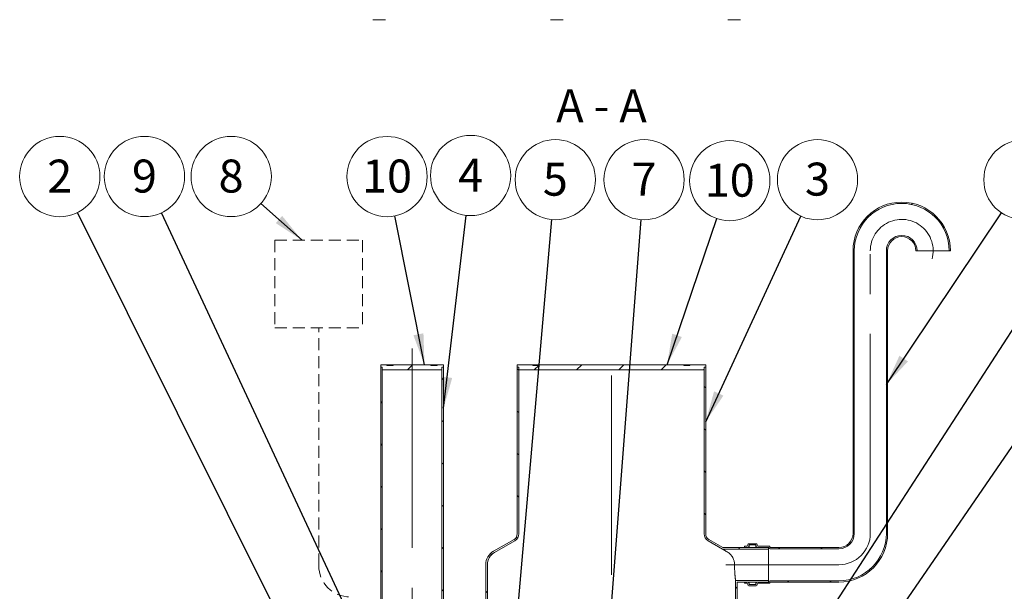
# Model space of a CAD drawing. Units: millimetres. Extents: x -95 to 653, y 5 to 290.
# Drawn here: x 65 to 170, y 74 to 135 of the extents above; entities that cross this region are included whole.
import ezdxf

# ---------------------------------------------------------------- set-up
doc = ezdxf.new("R2010")
doc.units = ezdxf.units.MM
doc.linetypes.add('CENTERX2', pattern=[20.32, 12.7, -2.54, 2.54, -2.54])
doc.linetypes.add('HIDDEN', pattern=[1.905, 1.27, -0.635])
doc.styles.add('SLDTEXTSTYLE1', font='TXT', dxfattribs={"width": 0.605})
doc.styles.add('SLDTEXTSTYLE3', font='TXT', dxfattribs={"width": 0.563})
doc.dimstyles.new('SLDDIMSTYLE3', dxfattribs={"dimtxt": 0, "dimasz": 3.302, "dimexe": 0, "dimexo": 0.0625, "dimgap": 0, "dimtad": 0, "dimtih": 1, "dimtoh": 1, "dimdec": 0, "dimrnd": 1e-09, "dimzin": 0, "dimdsep": 46, "dimtxsty": 'Standard', "dimsah": 1, "dimcen": 0.09, "dimadec": 0, "dimazin": 0, "dimtfac": 3.302, "dimtdec": 0, "dimtofl": 0, "dimtmove": 0, "dimatfit": 3, "dimfxl": 0, "dimfrac": 2, "dimtolj": 1, "dimtzin": 0, "dimarcsym": 0})

# ---------------------------------------------------------------- blocks, each defined once
blk = doc.blocks.new('SW_NOTE_2')
at = {"color": 0, "linetype": 'Continuous', "lineweight": 0}
blk.add_circle((2.37, 3.53), 4.26, dxfattribs=at)
at = {"color": 0, "linetype": 'Continuous', "lineweight": 0, "insert": (2.37, 5.34), "char_height": 3.5, "attachment_point": 2, "style": 'SLDTEXTSTYLE1'}
blk.add_mtext('6', dxfattribs=at)
blk = doc.blocks.new('SW_NOTE_3')
at = {"color": 0, "linetype": 'Continuous', "lineweight": 0}
blk.add_circle((-1.9, 3.81), 4.26, dxfattribs=at)
at = {"color": 0, "linetype": 'Continuous', "lineweight": 0, "insert": (-1.9, 5.61), "char_height": 3.5, "attachment_point": 2, "style": 'SLDTEXTSTYLE1'}
blk.add_mtext('2', dxfattribs=at)
blk = doc.blocks.new('SW_NOTE_4')
at = {"color": 0, "linetype": 'Continuous', "lineweight": 0}
blk.add_circle((1.78, 3.86), 4.26, dxfattribs=at)
at = {"color": 0, "linetype": 'Continuous', "lineweight": 0, "insert": (1.78, 5.67), "char_height": 3.5, "attachment_point": 2, "style": 'SLDTEXTSTYLE1'}
blk.add_mtext('3', dxfattribs=at)
blk = doc.blocks.new('SW_NOTE_6')
at = {"color": 0, "linetype": 'Continuous', "lineweight": 0}
blk.add_circle((1.37, 4.03), 4.26, dxfattribs=at)
at = {"color": 0, "linetype": 'Continuous', "lineweight": 0, "insert": (1.37, 5.83), "char_height": 3.5, "attachment_point": 2, "style": 'SLDTEXTSTYLE1'}
blk.add_mtext('10', dxfattribs=at)
blk = doc.blocks.new('SW_NOTE_8')
at = {"color": 0, "linetype": 'Continuous', "lineweight": 0}
blk.add_circle((0.37, 4.24), 4.26, dxfattribs=at)
at = {"color": 0, "linetype": 'Continuous', "lineweight": 0, "insert": (0.37, 6.04), "char_height": 3.5, "attachment_point": 2, "style": 'SLDTEXTSTYLE1'}
blk.add_mtext('5', dxfattribs=at)
blk = doc.blocks.new('SW_NOTE_9')
at = {"color": 0, "linetype": 'Continuous', "lineweight": 0}
blk.add_circle((0.32, 4.24), 4.26, dxfattribs=at)
at = {"color": 0, "linetype": 'Continuous', "lineweight": 0, "insert": (0.32, 6.05), "char_height": 3.5, "attachment_point": 2, "style": 'SLDTEXTSTYLE1'}
blk.add_mtext('7', dxfattribs=at)
blk = doc.blocks.new('SW_NOTE_10')
at = {"color": 0, "linetype": 'Continuous', "lineweight": 0}
blk.add_circle((-3.16, 2.85), 4.26, dxfattribs=at)
at = {"color": 0, "linetype": 'Continuous', "lineweight": 0, "insert": (-3.17, 4.65), "char_height": 3.5, "attachment_point": 2, "style": 'SLDTEXTSTYLE1'}
blk.add_mtext('8', dxfattribs=at)
blk = doc.blocks.new('SW_NOTE_11')
at = {"color": 0, "linetype": 'Continuous', "lineweight": 0}
blk.add_circle((-1.8, 3.86), 4.26, dxfattribs=at)
at = {"color": 0, "linetype": 'Continuous', "lineweight": 0, "insert": (-1.8, 5.66), "char_height": 3.5, "attachment_point": 2, "style": 'SLDTEXTSTYLE1'}
blk.add_mtext('9', dxfattribs=at)
blk = doc.blocks.new('SW_NOTE_12')
at = {"color": 0, "linetype": 'Continuous', "lineweight": 0}
blk.add_circle((0.49, 4.23), 4.26, dxfattribs=at)
at = {"color": 0, "linetype": 'Continuous', "lineweight": 0, "insert": (0.49, 6.03), "char_height": 3.5, "attachment_point": 2, "style": 'SLDTEXTSTYLE1'}
blk.add_mtext('4', dxfattribs=at)
blk = doc.blocks.new('SW_NOTE_13')
at = {"color": 0, "linetype": 'Continuous', "lineweight": 0}
blk.add_circle((-0.83, 4.17), 4.26, dxfattribs=at)
at = {"color": 0, "linetype": 'Continuous', "lineweight": 0, "insert": (-0.83, 5.98), "char_height": 3.5, "attachment_point": 2, "style": 'SLDTEXTSTYLE1'}
blk.add_mtext('10', dxfattribs=at)

msp = doc.modelspace()

# ---------------------------------------------------------------- hatches: boundary and pattern name
at = {"linetype": 'Continuous', "lineweight": 0}
h = msp.add_hatch(dxfattribs=at)
h.set_pattern_fill('ANSI31', style=0)
edge = h.paths.add_edge_path(flags=0)
edge.add_arc((144.857965, 78.563945), 0.033333, 180, 270, ccw=False)
edge.add_line((144.824632, 78.563945), (144.824632, 78.630611))
edge.add_arc((144.791298, 78.630611), 0.033333, 0, 90)
edge.add_line((144.791298, 78.663945), (143.591298, 78.663945))
edge.add_arc((143.591298, 78.763945), 0.1, 180, 270, ccw=False)
edge.add_line((143.491298, 78.763945), (143.491298, 78.830611))
edge.add_arc((143.391298, 78.830611), 0.1, 0, 90)
edge.add_line((143.391298, 78.930611), (142.591298, 78.930611))
edge.add_arc((142.591298, 78.830611), 0.1, 90, 180)
edge.add_line((142.491298, 78.830611), (142.491298, 78.763945))
edge.add_arc((142.391298, 78.763945), 0.1, 270, 360, ccw=False)
edge.add_line((142.391298, 78.663945), (142.157965, 78.663945))
edge.add_line((142.157965, 78.663945), (142.157965, 78.530611))
edge.add_line((142.157965, 78.530611), (142.391298, 78.530611))
edge.add_arc((142.391298, 78.763945), 0.233333, 270, 360)
edge.add_line((142.624632, 78.763945), (142.624632, 78.797278))
edge.add_line((142.624632, 78.797278), (143.357965, 78.797278))
edge.add_line((143.357965, 78.797278), (143.357965, 78.763945))
edge.add_arc((143.591298, 78.763945), 0.233333, 180, 270)
edge.add_line((143.591298, 78.530611), (144.694666, 78.530611))
edge.add_arc((144.857965, 78.563945), 0.166667, 191.53695903, 270)
edge.add_line((144.857965, 78.397278), (152.157965, 78.397278))
edge.add_arc((152.157965, 80.030611), 1.633333, 270, 360)
edge.add_line((153.791298, 80.030611), (153.791298, 110.030611))
edge.add_arc((158.824632, 110.030611), 5.033333, 0, 180, ccw=False)
edge.add_line((163.857965, 110.030611), (163.991298, 110.030611))
edge.add_arc((158.824632, 110.030611), 5.166667, 0, 180)
edge.add_line((153.657965, 110.030611), (153.657965, 80.030611))
edge.add_arc((152.157965, 80.030611), 1.5, 270, 360, ccw=False)
edge.add_line((152.157965, 78.530611), (144.857965, 78.530611))
h = msp.add_hatch(dxfattribs=at)
h.set_pattern_fill('ANSI31', style=0)
edge = h.paths.add_edge_path(flags=0)
edge.add_arc((144.857965, 74.830611), 0.033333, 90, 180, ccw=False)
edge.add_line((144.857965, 74.863945), (152.157965, 74.863945))
edge.add_arc((152.157965, 80.030611), 5.166667, 270, 360)
edge.add_line((157.324632, 80.030611), (157.324632, 110.030611))
edge.add_arc((158.824632, 110.030611), 1.5, 0, 180, ccw=False)
edge.add_line((160.324632, 110.030611), (160.457965, 110.030611))
edge.add_arc((158.824632, 110.030611), 1.633333, 0, 180)
edge.add_line((157.191298, 110.030611), (157.191298, 80.030611))
edge.add_arc((152.157965, 80.030611), 5.033333, 270, 360, ccw=False)
edge.add_line((152.157965, 74.997278), (144.857965, 74.997278))
edge.add_arc((144.857965, 74.830611), 0.166667, 90, 168.46304097)
edge.add_line((144.694666, 74.863945), (143.591298, 74.863945))
edge.add_arc((143.591298, 74.630611), 0.233333, 90, 180)
edge.add_line((143.357965, 74.630611), (143.357965, 74.597278))
edge.add_line((143.357965, 74.597278), (142.624632, 74.597278))
edge.add_line((142.624632, 74.597278), (142.624632, 74.630611))
edge.add_arc((142.391298, 74.630611), 0.233333, 0, 90)
edge.add_line((142.391298, 74.863945), (142.157965, 74.863945))
edge.add_line((142.157965, 74.863945), (142.157965, 74.730611))
edge.add_line((142.157965, 74.730611), (142.391298, 74.730611))
edge.add_arc((142.391298, 74.630611), 0.1, 0, 90, ccw=False)
edge.add_line((142.491298, 74.630611), (142.491298, 74.563945))
edge.add_arc((142.591298, 74.563945), 0.1, 180, 270)
edge.add_line((142.591298, 74.463945), (143.391298, 74.463945))
edge.add_arc((143.391298, 74.563945), 0.1, 270, 360)
edge.add_line((143.491298, 74.563945), (143.491298, 74.630611))
edge.add_arc((143.591298, 74.630611), 0.1, 90, 180, ccw=False)
edge.add_line((143.591298, 74.730611), (144.791298, 74.730611))
edge.add_arc((144.791298, 74.763945), 0.033333, 270, 360)
edge.add_line((144.824632, 74.763945), (144.824632, 74.830611))
h = msp.add_hatch(dxfattribs=at)
h.set_pattern_fill('ANSI31', style=0)
h.paths.add_polyline_path([(110.040541, 97.659529), (110.207207, 97.659529), (110.207207, 97.926195), (109.540541, 97.926195), (109.540541, 97.859529), (108.873874, 97.859529), (108.873874, 97.926195), (104.873874, 97.926195), (104.873874, 97.859529), (104.207207, 97.859529), (104.207207, 97.926195), (103.540541, 97.926195), (103.540541, 97.659529), (103.707207, 97.659529), (103.707207, 97.392862), (110.040541, 97.392862)], flags=0)
h = msp.add_hatch(dxfattribs=at)
h.set_pattern_fill('ANSI31', angle=90, style=0)
h.paths.add_polyline_path([(103.707207, 97.659529), (103.540541, 97.659529), (103.540541, 64.326195), (103.707207, 64.326195)], flags=0)
h = msp.add_hatch(dxfattribs=at)
h.set_pattern_fill('ANSI31', angle=90, style=0)
h.paths.add_polyline_path([(110.040541, 64.326195), (110.207207, 64.326195), (110.207207, 97.659529), (110.040541, 97.659529)], flags=0)
h = msp.add_hatch(dxfattribs=at)
h.set_pattern_fill('ANSI31', angle=90, style=0)
edge = h.paths.add_edge_path(flags=0)
edge.add_arc((116.357965, 76.697278), 1.5, 120, 180, ccw=False)
edge.add_line((115.607965, 77.996316), (117.774632, 79.247242))
edge.add_arc((117.357965, 79.96893), 0.833333, 300, 360)
edge.add_line((118.191298, 79.96893), (118.191298, 97.659529))
edge.add_line((118.191298, 97.659529), (118.024632, 97.659529))
edge.add_line((118.024632, 97.659529), (118.024632, 79.96893))
edge.add_arc((117.357965, 79.96893), 0.666667, 300, 360, ccw=False)
edge.add_line((117.691298, 79.391579), (115.524632, 78.140654))
edge.add_arc((116.357965, 76.697278), 1.666667, 120, 180)
edge.add_line((114.691298, 76.697278), (114.691298, 64.326195))
edge.add_line((114.691298, 64.326195), (114.857965, 64.326195))
edge.add_line((114.857965, 64.326195), (114.857965, 76.697278))
h = msp.add_hatch(dxfattribs=at)
h.set_pattern_fill('ANSI31', style=0)
h.paths.add_polyline_path([(137.857965, 97.659529), (138.024632, 97.659529), (138.024632, 97.926195), (136.357965, 97.926195), (136.357965, 97.859529), (135.691298, 97.859529), (135.691298, 97.926195), (120.357965, 97.926195), (120.357965, 97.859529), (119.691298, 97.859529), (119.691298, 97.926195), (118.024632, 97.926195), (118.024632, 97.659529), (118.191298, 97.659529), (118.191298, 97.392862), (137.857965, 97.392862)], flags=0)
h = msp.add_hatch(dxfattribs=at)
h.set_pattern_fill('ANSI31', angle=90, style=0)
edge = h.paths.add_edge_path(flags=0)
edge.add_line((139.849205, 78.530611), (138.357965, 79.391579))
edge.add_arc((138.691298, 79.96893), 0.666667, 180, 240, ccw=False)
edge.add_line((138.024632, 79.96893), (138.024632, 97.659529))
edge.add_line((138.024632, 97.659529), (137.857965, 97.659529))
edge.add_line((137.857965, 97.659529), (137.857965, 79.96893))
edge.add_arc((138.691298, 79.96893), 0.833333, 180, 240)
edge.add_line((138.274632, 79.247242), (139.804547, 78.363945))
edge.add_line((139.804547, 78.363945), (144.691298, 78.363945))
edge.add_line((144.691298, 78.363945), (144.691298, 78.530611))
edge.add_line((144.691298, 78.530611), (139.849205, 78.530611))
h = msp.add_hatch(dxfattribs=at)
h.set_pattern_fill('ANSI31', angle=90, style=0)
h.paths.add_polyline_path([(144.691298, 75.030611), (141.191298, 75.030611), (141.191298, 64.326195), (141.357965, 64.326195), (141.357965, 74.863945), (144.691298, 74.863945)], flags=0)

# ---------------------------------------------------------------- linework, layer by layer
at = {"color": 7, "linetype": 'Continuous', "lineweight": 15}
for p, q in [((102.723117, 134.567869), (104.05645, 134.567869)), ((121.55645, 134.567869), (122.889783, 134.567869)), ((140.389783, 134.567869), (141.723117, 134.567869)), ((153.657965, 80.030611), (153.657965, 110.030611)), ((153.791298, 80.030611), (153.791298, 110.030611)), ((157.191298, 110.030611), (157.191298, 80.030611)), ((157.324632, 110.030611), (157.324632, 80.030611)), ((160.457965, 110.030611), (160.324632, 110.030611)), ((160.457965, 110.030611), (163.857965, 110.030611)), ((163.991298, 110.030611), (163.857965, 110.030611)), ((103.540541, 97.659529), (103.540541, 97.926195)), ((103.540541, 97.926195), (104.207207, 97.926195)), ((103.707207, 97.659529), (103.540541, 97.659529)), ((103.540541, 97.659529), (103.540541, 64.326195)), ((103.707207, 97.392862), (103.707207, 97.659529)), ((103.707207, 97.659529), (103.707207, 64.326195)), ((110.040541, 97.392862), (103.707207, 97.392862)), ((104.207207, 97.859529), (104.207207, 97.926195)), ((104.873874, 97.926195), (104.207207, 97.926195)), ((104.207207, 97.859529), (104.873874, 97.859529)), ((104.873874, 97.926195), (104.873874, 97.859529)), ((104.873874, 97.926195), (108.873874, 97.926195)), ((108.873874, 97.859529), (108.873874, 97.926195)), ((109.540541, 97.926195), (108.873874, 97.926195)), ((108.873874, 97.859529), (109.540541, 97.859529)), ((109.540541, 97.926195), (109.540541, 97.859529)), ((109.540541, 97.926195), (110.207207, 97.926195)), ((110.040541, 97.659529), (110.040541, 97.392862)), ((110.207207, 97.659529), (110.040541, 97.659529)), ((110.040541, 64.326195), (110.040541, 97.659529)), ((110.207207, 97.926195), (110.207207, 97.659529)), ((110.207207, 64.326195), (110.207207, 97.659529)), ((118.024632, 97.659529), (118.024632, 97.926195)), ((118.024632, 97.926195), (119.691298, 97.926195)), ((118.191298, 97.659529), (118.024632, 97.659529)), ((118.024632, 97.659529), (118.024632, 79.96893)), ((118.191298, 97.392862), (118.191298, 97.659529)), ((118.191298, 79.96893), (118.191298, 97.659529)), ((137.857965, 97.392862), (118.191298, 97.392862)), ((119.691298, 97.859529), (119.691298, 97.926195)), ((120.357965, 97.926195), (119.691298, 97.926195)), ((119.691298, 97.859529), (120.357965, 97.859529)), ((120.357965, 97.926195), (120.357965, 97.859529)), ((120.357965, 97.926195), (135.691298, 97.926195)), ((135.691298, 97.859529), (135.691298, 97.926195)), ((136.357965, 97.926195), (135.691298, 97.926195)), ((135.691298, 97.859529), (136.357965, 97.859529)), ((136.357965, 97.926195), (136.357965, 97.859529)), ((136.357965, 97.926195), (138.024632, 97.926195)), ((137.857965, 97.659529), (137.857965, 97.392862)), ((138.024632, 97.659529), (137.857965, 97.659529)), ((137.857965, 97.659529), (137.857965, 79.96893)), ((138.024632, 97.926195), (138.024632, 97.659529)), ((138.024632, 79.96893), (138.024632, 97.659529)), ((117.691298, 79.391579), (115.524632, 78.140654)), ((115.607965, 77.996316), (117.774632, 79.247242)), ((138.274632, 79.247242), (139.804547, 78.363945)), ((139.849205, 78.530611), (138.357965, 79.391579)), ((139.804547, 78.363945), (144.691298, 78.363945)), ((139.849205, 78.530611), (144.691298, 78.530611)), ((142.157965, 78.530611), (142.157965, 78.663945)), ((142.157965, 78.663945), (142.391298, 78.663945)), ((142.391298, 78.530611), (142.157965, 78.530611)), ((142.491298, 78.763945), (142.491298, 78.830611)), ((142.591298, 78.930611), (143.391298, 78.930611)), ((143.357965, 78.797278), (142.624632, 78.797278)), ((142.624632, 78.797278), (142.624632, 78.763945)), ((142.624632, 78.530611), (142.624632, 78.763945)), ((143.357965, 78.763945), (143.357965, 78.797278)), ((143.357965, 78.530611), (143.357965, 78.763945)), ((143.491298, 78.830611), (143.491298, 78.763945)), ((143.591298, 78.663945), (144.791298, 78.663945)), ((144.694666, 78.530611), (143.591298, 78.530611)), ((144.691298, 78.530611), (144.691298, 78.363945)), ((144.691298, 75.030611), (144.691298, 78.363945)), ((144.694666, 74.863945), (144.694666, 78.530611)), ((144.824632, 78.630611), (144.824632, 78.563945)), ((144.857965, 78.530611), (152.157965, 78.530611)), ((152.157965, 78.397278), (144.857965, 78.397278)), ((114.691298, 76.697278), (114.691298, 64.326195)), ((114.857965, 64.326195), (114.857965, 76.697278)), ((144.691298, 75.030611), (141.191298, 75.030611)), ((141.191298, 75.030611), (141.191298, 64.326195)), ((144.691298, 74.863945), (141.357965, 74.863945)), ((141.357965, 64.326195), (141.357965, 74.863945)), ((142.157965, 74.730611), (142.157965, 74.863945)), ((142.157965, 74.863945), (142.391298, 74.863945)), ((142.391298, 74.730611), (142.157965, 74.730611)), ((142.491298, 74.563945), (142.491298, 74.630611)), ((143.391298, 74.463945), (142.591298, 74.463945)), ((142.624632, 74.630611), (142.624632, 74.863945)), ((142.624632, 74.630611), (142.624632, 74.597278)), ((142.624632, 74.597278), (143.357965, 74.597278)), ((143.357965, 74.630611), (143.357965, 74.863945)), ((143.357965, 74.597278), (143.357965, 74.630611)), ((143.491298, 74.630611), (143.491298, 74.563945)), ((143.591298, 74.863945), (144.694666, 74.863945)), ((144.791298, 74.730611), (143.591298, 74.730611)), ((144.691298, 75.030611), (144.691298, 74.863945)), ((144.824632, 74.830611), (144.824632, 74.763945)), ((144.857965, 74.997278), (152.157965, 74.997278)), ((152.157965, 74.863945), (144.857965, 74.863945))]:
    msp.add_line(p, q, dxfattribs=at)
at = {"color": 7, "linetype": 'Continuous', "lineweight": 0}
msp.add_line((90.841724, 115.065747), (95.204147, 111.142196), dxfattribs=at)
at = {"color": 7, "linetype": 'HIDDEN', "lineweight": 0}
for p, q in [((92.324326, 111.142196), (101.605632, 111.142196)), ((92.324326, 111.142196), (92.324326, 101.86089)), ((101.605632, 111.142196), (101.605632, 101.86089)), ((92.324326, 101.86089), (101.605632, 101.86089)), ((96.964979, 76.620142), (96.964979, 101.86089))]:
    msp.add_line(p, q, dxfattribs=at)
at = {"color": 7, "linetype": 'CENTERX2', "lineweight": 0, "ltscale": 1.666667}
for p, q in [((155.491298, 80.030611), (155.491298, 110.030611)), ((106.873874, 99.659529), (106.873874, 62.326195)), ((128.024632, 41.743612), (128.024632, 99.619601)), ((152.157965, 76.697278), (140.157965, 76.697278))]:
    msp.add_line(p, q, dxfattribs=at)
at = {"color": 7, "linetype": 'Continuous', "lineweight": 15}
for centre, radius, start, end in [((158.824632, 110.030611), 5.166667, 0, 180), ((158.824632, 110.030611), 5.033333, 0, 180), ((158.824632, 110.030611), 1.633333, 0, 180), ((158.824632, 110.030611), 1.5, 0, 180), ((117.357965, 79.96893), 0.666667, 300, 0), ((117.357965, 79.96893), 0.833333, 300, 0), ((138.691298, 79.96893), 0.833333, 180, 240), ((138.691298, 79.96893), 0.666667, 180, 240), ((152.157965, 80.030611), 5.033333, 270, 0), ((152.157965, 80.030611), 5.166667, 270, 0), ((152.157965, 80.030611), 1.5, 270, 0), ((152.157965, 80.030611), 1.633333, 270, 0), ((142.391298, 78.763945), 0.1, 270, 0), ((142.391298, 78.763945), 0.233333, 270, 0), ((142.591298, 78.830611), 0.1, 90, 180), ((143.591298, 78.763945), 0.233333, 180, 270), ((143.391298, 78.830611), 0.1, 0, 90), ((143.591298, 78.763945), 0.1, 180, 270), ((144.857965, 78.563945), 0.166667, 191.53695903, 270), ((144.791298, 78.630611), 0.033333, 0, 90), ((144.857965, 78.563945), 0.033333, 180, 270), ((116.357965, 76.697278), 1.666667, 120, 180), ((116.357965, 76.697278), 1.5, 120, 180), ((142.391298, 74.630611), 0.233333, 0, 90), ((142.391298, 74.630611), 0.1, 0, 90), ((142.591298, 74.563945), 0.1, 180, 270), ((143.591298, 74.630611), 0.233333, 90, 180), ((143.391298, 74.563945), 0.1, 270, 0), ((143.591298, 74.630611), 0.1, 90, 180), ((144.857965, 74.830611), 0.166667, 90, 168.46304097), ((144.791298, 74.763945), 0.033333, 270, 0), ((144.857965, 74.830611), 0.033333, 90, 180)]:
    msp.add_arc(centre, radius, start, end, dxfattribs=at)
at = {"color": 7, "linetype": 'CENTERX2', "lineweight": 0, "ltscale": 1.666667}
for centre, start, end in [((158.824632, 110.030611), 344.84701102, 180), ((152.157965, 80.030611), 270, 0)]:
    msp.add_arc(centre, 3.333333, start, end, dxfattribs=at)
at = {"color": 7, "linetype": 'HIDDEN', "lineweight": 0}
msp.add_arc((100.298312, 76.620142), 3.333333, 180, 270, dxfattribs=at)
at = {"color": 7, "linetype": 'Continuous', "lineweight": 15}
for points, knots in [([(139.804547, 78.363945), (139.805807, 78.363152), (139.80835, 78.361554), (139.830453, 78.347664), (139.869853, 78.322939), (139.925379, 78.288182), (139.987376, 78.249487), (140.073569, 78.195847), (140.205859, 78.113831), (140.330092, 78.037578), (140.397317, 77.996316)], [0, 0, 0, 0, 0.0891509006, 0.1798397455, 0.2943705386, 0.4113793188, 0.5022749165, 0.5931977555, 0.7798699432, 1, 1, 1, 1]), ([(140.397317, 77.996316), (140.444341, 77.96511), (140.538518, 77.902613), (140.664078, 77.78684), (140.786026, 77.645271), (140.897903, 77.471297), (140.982277, 77.285101), (141.036675, 77.10786), (141.068874, 76.948225), (141.083663, 76.809957), (141.084947, 76.726063), (141.085387, 76.697278)], [0, 0, 0, 0, 0.1201301223, 0.2405883687, 0.3606407271, 0.5070578957, 0.6533309185, 0.7516760859, 0.8504178839, 0.9486764778, 1, 1, 1, 1]), ([(141.085387, 76.697278), (141.08564, 76.63575), (141.086149, 76.511911), (141.090841, 76.299206), (141.098241, 76.10663), (141.107257, 75.937749), (141.117445, 75.775619), (141.12898, 75.625427), (141.140867, 75.490857), (141.152689, 75.367373), (141.163894, 75.2619), (141.173506, 75.177165), (141.179741, 75.124299), (141.184728, 75.083198), (141.188437, 75.053323), (141.190742, 75.034982), (141.191295, 75.030642), (141.191298, 75.030612), (141.191298, 75.030611)], [0, 0, 0, 0, 0.0704377566, 0.1417712264, 0.2466641695, 0.3006644497, 0.3546649797, 0.4601318491, 0.5144256112, 0.568719347, 0.674779092, 0.7294048181, 0.7840302739, 0.8369515573, 0.8898726351, 0.9443529716, 0.9988332154, 1, 1, 1, 1])]:
    msp.add_open_spline(points, degree=3, knots=knots, dxfattribs=at)
at = {"color": 7, "linetype": 'Continuous', "lineweight": 0}
msp.add_solid([(95.204147, 111.142196), (93.088762, 113.728006), (92.409346, 112.972593)], dxfattribs=at)

# ---------------------------------------------------------------- block references
for name, p in [('SW_NOTE_12', (112.595813, 113.794279)), ('SW_NOTE_3', (71.391348, 114.101459)), ('SW_NOTE_11', (80.277594, 114.055597)), ('SW_NOTE_10', (90.841724, 115.065747)), ('SW_NOTE_13', (105.046625, 113.737791)), ('SW_NOTE_8', (121.700451, 113.343604)), ('SW_NOTE_9', (131.164793, 113.339932)), ('SW_NOTE_6', (139.208297, 113.445319)), ('SW_NOTE_4', (148.106783, 113.719415)), ('SW_NOTE_2', (169.423305, 114.050637))]:
    msp.add_blockref(name, p, dxfattribs=at)

# ---------------------------------------------------------------- texts
at = {"color": 7, "linetype": 'Continuous', "lineweight": 0, "insert": (126.969521, 127.185527), "char_height": 3.5, "attachment_point": 2, "style": 'SLDTEXTSTYLE3'}
msp.add_mtext('A - A', dxfattribs=at)

# ---------------------------------------------------------------- leaders
at = {"color": 7, "linetype": 'Continuous', "lineweight": 0}
for points in [[(96.81563, 62.992862), (71.391348, 114.101459)], [(111.024632, 48.197047), (80.277594, 114.055597)], [(145.048974, 62.200312), (178.575478, 114.010239)], [(150.890496, 60.659529), (187.569425, 114.074884)], [(157.191298, 95.84426), (169.423305, 114.050637)], [(108.190284, 97.926195), (105.046625, 113.737791)], [(110.207207, 93.313006), (112.595813, 113.794279)], [(117.513267, 65.326195), (121.700451, 113.343604)], [(127.024632, 59.259529), (131.164793, 113.339932)], [(133.92114, 97.926195), (139.208297, 113.445319)], [(138.024632, 91.882971), (148.106783, 113.719415)]]:
    msp.add_leader(points, dimstyle='SLDDIMSTYLE3', dxfattribs=at)

doc.saveas('drawing.dxf')
